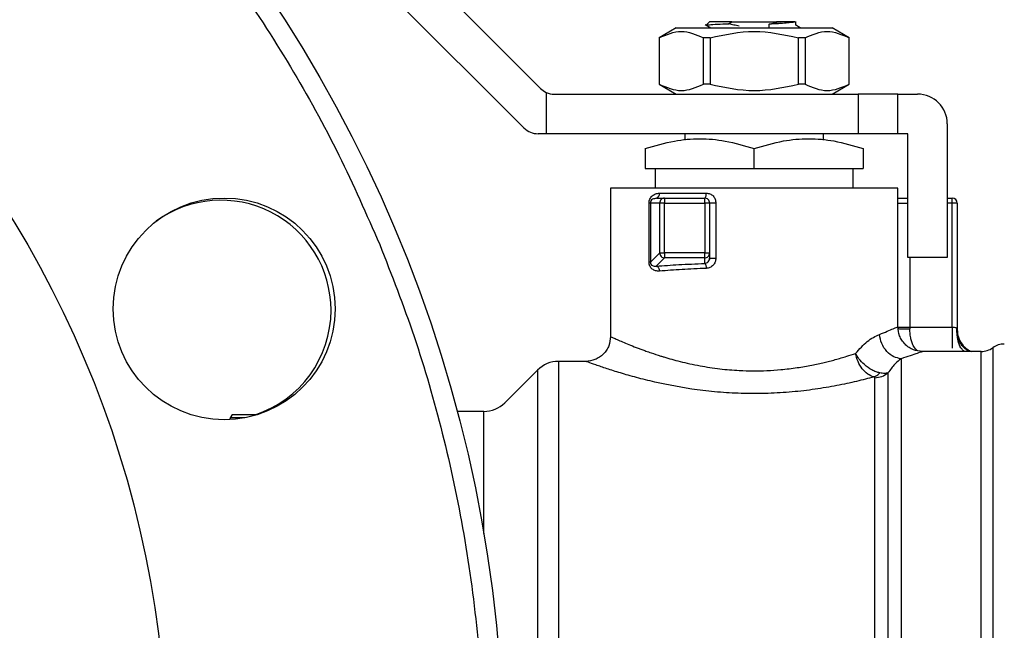
# Model space of a CAD drawing. Extents: x 0.4 to 10.6, y 0.4 to 8.1.
# Drawn here: x 3.1 to 3.2, y 3.1 to 3.2 of the extents above; entities that cross this region are included whole.
import ezdxf

# ---------------------------------------------------------------- set-up
doc = ezdxf.new("R2010")
doc.units = 0
doc.linetypes.add('SLD-SOLID', pattern=[0])
doc.layers.get('0').update_dxf_attribs({"linetype": 'CONTINUOUS'})

msp = doc.modelspace()

# ---------------------------------------------------------------- linework, layer by layer
at = {"color": 7, "linetype": 'SLD-SOLID'}
for p, q in [((3.132333891025075, 3.240283237949643), (3.162076960763928, 3.21054016821079)), ((3.159902603660064, 3.205290833295999), (3.132333891025075, 3.23285954593099)), ((3.18389957444501, 3.218995403868519), (3.184643498295583, 3.218564071962413)), ((3.18449925818408, 3.219351467310799), (3.184061883681112, 3.218914112363161)), ((3.184106117836781, 3.218897001449716), (3.184061883681112, 3.218914112363161)), ((3.187003983027062, 3.219109372329723), (3.187458566220123, 3.219351467310799)), ((3.187458566220123, 3.219351467310799), (3.193350939039818, 3.219351467310799)), ((3.192379195598814, 3.218539901574965), (3.192396091403633, 3.219033067433426)), ((3.19239683450616, 3.219033047878097), (3.193391848789447, 3.21933071910604)), ((3.193350939039818, 3.219351467310799), (3.193391614125491, 3.219330836438018)), ((3.193897080286304, 3.219351467310799), (3.193350939039818, 3.219351467310799)), ((3.193391848789447, 3.21933071910604), (3.193897080286304, 3.219351467310799)), ((3.195900797583635, 3.218914092807831), (3.195900797583635, 3.219412206164694)), ((3.180079362576424, 3.218564071962413), (3.177806329279143, 3.217251733344883)), ((3.180079362576424, 3.218564071962413), (3.200730142683517, 3.218564071962413)), ((3.203003175980798, 3.217251733344883), (3.200730142683517, 3.218564071962413)), ((3.177806329279143, 3.217251733344883), (3.177806329279143, 3.21108376726442)), ((3.177816498050562, 3.217251733344883), (3.177806329279143, 3.217251733344883)), ((3.177816498050562, 3.217251733344883), (3.177816498050562, 3.21108376726442)), ((3.18454904605337, 3.217251733344883), (3.183672224182491, 3.217251733344883)), ((3.183672224182491, 3.21108376726442), (3.183672224182491, 3.217251733344883)), ((3.18454904605337, 3.217251733344883), (3.18454904605337, 3.21108376726442)), ((3.197137281077449, 3.217251733344883), (3.19626049831723, 3.217251733344883)), ((3.19626049831723, 3.21108376726442), (3.19626049831723, 3.217251733344883)), ((3.197137281077449, 3.217251733344883), (3.197137281077449, 3.21108376726442)), ((3.203003175980798, 3.217251733344883), (3.202993007209379, 3.217251733344883)), ((3.202993007209379, 3.21108376726442), (3.202993007209379, 3.217251733344883)), ((3.203003175980798, 3.21108376726442), (3.203003175980798, 3.217251733344883)), ((3.177806329279143, 3.21108376726442), (3.180079362576424, 3.20977142864689)), ((3.177816498050562, 3.21108376726442), (3.177806329279143, 3.21108376726442)), ((3.18454904605337, 3.21108376726442), (3.183672224182491, 3.21108376726442)), ((3.197137281077449, 3.21108376726442), (3.19626049831723, 3.21108376726442)), ((3.200730142683517, 3.20977142864689), (3.203003175980798, 3.21108376726442)), ((3.203003175980798, 3.21108376726442), (3.202993007209379, 3.21108376726442)), ((3.162845719883157, 3.21000716814583), (3.162845719883157, 3.20452207417677)), ((3.16393287887976, 3.20977142864689), (3.204184278781042, 3.20977142864689)), ((3.204184278781042, 3.20977142864689), (3.204184278781042, 3.20452207417677)), ((3.209433633251162, 3.20977142864689), (3.204184278781042, 3.20977142864689)), ((3.209433633251162, 3.20452207417677), (3.209433633251162, 3.20977142864689)), ((3.209433633251162, 3.20977142864689), (3.212058310486222, 3.20977142864689)), ((3.215995306783483, 3.2058344127943), (3.215995306783483, 3.188117870790638)), ((3.162845719883157, 3.20452207417677), (3.161758521775896, 3.20452207417677)), ((3.204184278781042, 3.20452207417677), (3.162845719883157, 3.20452207417677)), ((3.181218421417919, 3.20452207417677), (3.181218421417919, 3.203678848362231)), ((3.199591122952681, 3.203678965694209), (3.199591122952681, 3.20452207417677)), ((3.209433633251162, 3.20452207417677), (3.204184278781042, 3.20452207417677)), ((3.210745952313363, 3.20452207417677), (3.209433633251162, 3.20452207417677)), ((3.210745952313363, 3.188117870790638), (3.210745952313363, 3.20452207417677)), ((3.175969066947799, 3.202562610590438), (3.175969066947799, 3.199928898793079)), ((3.1904047721853, 3.199928898793079), (3.1904047721853, 3.202562610590438)), ((3.204840438312142, 3.202562610590438), (3.204840438312142, 3.199928898793079)), ((3.175969066947799, 3.199928898793079), (3.1904047721853, 3.199928898793079)), ((3.177281386009999, 3.199928898793079), (3.177281386009999, 3.197304221558019)), ((3.1904047721853, 3.199928898793079), (3.204840438312142, 3.199928898793079)), ((3.203528119249942, 3.197304221558019), (3.203528119249942, 3.199928898793079)), ((3.171375872008779, 3.197304221558019), (3.171375872008779, 3.177618633856497)), ((3.209433633251162, 3.197304221558019), (3.171375872008779, 3.197304221558019)), ((3.175718093847062, 3.19730588376104), (3.175719775605411, 3.197304221558019)), ((3.177877706232369, 3.196648062026919), (3.184061805459793, 3.196648062026919)), ((3.204840438312142, 3.197304221558019), (3.204840438312142, 3.19730977527164)), ((3.205089768765188, 3.197304221558019), (3.20509141141288, 3.19730588376104)), ((3.209433633251162, 3.178931520023257), (3.209433633251162, 3.197304221558019)), ((3.176473711784765, 3.18748007371408), (3.176473711784765, 3.195335723409389)), ((3.176646541788218, 3.195335723409389), (3.176646541788218, 3.18748005415875)), ((3.17788099152775, 3.195335723409389), (3.176646541788218, 3.195335723409389)), ((3.177445729000384, 3.195991902495819), (3.177173127705053, 3.195905839490026)), ((3.177445729000384, 3.195991902495819), (3.178534217759402, 3.195991902495819)), ((3.178534217759402, 3.195335723409389), (3.17788099152775, 3.195335723409389)), ((3.17788099152775, 3.188714523453611), (3.17788099152775, 3.195335723409389)), ((3.178534217759402, 3.195991902495819), (3.178534217759402, 3.195335723409389)), ((3.178534217759402, 3.195991902495819), (3.183843098652979, 3.195991902495819)), ((3.178534217759402, 3.188714523453611), (3.178534217759402, 3.195335723409389)), ((3.178534217759402, 3.195335723409389), (3.183843098652979, 3.195335723409389)), ((3.183843098652979, 3.195335723409389), (3.183843098652979, 3.195991902495819)), ((3.18449925818408, 3.195335723409389), (3.183843098652979, 3.195335723409389)), ((3.183843098652979, 3.195335723409389), (3.183843098652979, 3.188714523453611)), ((3.18449925818408, 3.195335723409389), (3.18449925818408, 3.188714523453611)), ((3.185330398804894, 3.195335723409389), (3.185330398804894, 3.188021717234746)), ((3.215995306783483, 3.195991902495819), (3.216651466314583, 3.195991902495819)), ((3.216651466314583, 3.195335723409389), (3.216651466314583, 3.195991902495819)), ((3.217307664956342, 3.195335723409389), (3.216651466314583, 3.195335723409389)), ((3.216651466314583, 3.178872521593701), (3.216651466314583, 3.195335723409389)), ((3.217307664956342, 3.195335723409389), (3.217307664956342, 3.178561650518243)), ((3.176646541788218, 3.18748005415875), (3.17788099152775, 3.188714523453611)), ((3.17788099152775, 3.188714523453611), (3.178534217759402, 3.188714523453611)), ((3.178534217759402, 3.188714523453611), (3.178534217759402, 3.188061316777289)), ((3.183843098652979, 3.188714523453611), (3.178534217759402, 3.188714523453611)), ((3.183843098652979, 3.188061316777289), (3.183843098652979, 3.188714523453611)), ((3.183843098652979, 3.188714523453611), (3.18449925818408, 3.188714523453611)), ((3.18449925818408, 3.188714523453611), (3.18449925818408, 3.188021717234746)), ((3.178534217759402, 3.188061316777289), (3.177432822482814, 3.186959901945371)), ((3.183843098652979, 3.188061316777289), (3.178534217759402, 3.188061316777289)), ((3.183843098652979, 3.187317314705397), (3.183843098652979, 3.188061316777289)), ((3.18456081836182, 3.188028053161553), (3.184447475671165, 3.18776006692402)), ((3.215995306783483, 3.188117870790638), (3.210745952313363, 3.188117870790638)), ((3.211029739257254, 3.178872717146997), (3.211030325917144, 3.178645562437775)), ((3.211029739257254, 3.178872717146997), (3.216651466314583, 3.178872521593701)), ((3.217256117107384, 3.178711952781939), (3.217307664956342, 3.178561650518243)), ((3.217408218461407, 3.177242604422644), (3.217307664956342, 3.177856270222413)), ((3.212559591806489, 3.175594989678252), (3.212714470017323, 3.175650683257097)), ((3.220485875352496, 3.175650683257097), (3.212714470017323, 3.175650683257097)), ((3.168095035242619, 3.174338344639567), (3.16447647793339, 3.174338344639567)), ((3.16447647793339, 3.174337581981711), (3.16447647793339, 3.174338344639567)), ((3.16447647793339, 3.174337581981711), (3.16447647793339, 3.066726802888391)), ((3.161692581204314, 3.173185225516053), (3.157352393120314, 3.168845037432054)), ((3.154568496391238, 3.16769191830854), (3.151040519368952, 3.16769191830854)), ((3.121230257517418, 3.167259413082655), (3.120859762241856, 3.166617724495496)), ((3.124521888825547, 3.167259413082655), (3.121204248928983, 3.167259413082655))]:
    msp.add_line(p, q, dxfattribs=at)
at = {"color": 8, "linetype": 'SLD-SOLID'}
for p, q in [((3.209433633251162, 3.195335723409389), (3.210745952313363, 3.195335723409389)), ((3.216651466314583, 3.195335723409389), (3.215995306783483, 3.195335723409389)), ((3.211029739257254, 3.188117870790638), (3.211029739257254, 3.178872717146997)), ((3.222015649680413, 3.176142812683087), (3.222015649680413, 3.064922339733704)), ((3.161692581204314, 3.173185225516053), (3.161692581204314, 3.067879926900738)), ((3.154568496391238, 3.151494043205553), (3.154568496391238, 3.16769191830854)), ((3.122916748257156, 3.166859839031902), (3.12102469189213, 3.166859839031902))]:
    msp.add_line(p, q, dxfattribs=at)
at = {"color": 7, "linetype": 'SLD-SOLID'}
for centre, radius in [((2.973469064945339, 3.12053257721404), 0.183727034120735), ((2.973469064945339, 3.12053257721404), 0.1391076115485563), ((3.120174345042299, 3.181299893901878), 0.01469816272965849)]:
    msp.add_circle(centre, radius, dxfattribs=at)
for centre, radius, start, end in [((3.163932880069612, 3.212396094274415), 0.002624671916009973, 225.0000000080896, 245.53019948076), ((3.163932880069612, 3.212396094274415), 0.002624671916010346, 245.53019948076, 270.0000000014356), ((3.212058303790478, 3.205834414484389), 0.003937007874015297, 2.146712583365927e-07, 90.00000000000647), ((3.161758530660951, 3.207146750442394), 0.00262467191601079, 224.9999999999871, 270.0000000000008), ((3.177304547280066, 3.196555122415422), 0.0005806452927478588, 284.072308763559, 9.21053139208009), ((3.119749990926287, 3.181124120671845), 0.0145833333333335, 0, 126.1054541160396), ((3.178538793361209, 3.1953359167401), 0.0006578018618696683, 135.1648475018131, 180.0168394688316), ((3.178534504935007, 3.195340070394319), 0.0006518321647601123, 90.02524261845424, 135.1579805299258), ((3.183843080693365, 3.195335726820346), 0.0006561679794095442, 44.99999999108859, 90.00000004587358), ((3.183843080693365, 3.195335726820346), 0.0006561679790028566, 2.431058938254486e-05, 44.99999999108859), ((3.216651479643496, 3.195335726820346), 0.0006561679790029211, 1.677041651109467e-06, 90.00000002287862), ((3.178540176521707, 3.188721192444037), 0.0006592187282626924, 180.5796430025748, 225.0436491713438), ((3.183847298574433, 3.188714863683834), 0.0006519596984230577, 314.8466770995624, 359.9700997519046), ((3.17854080637575, 3.188720357760372), 0.0006590739163770768, 224.9536314852205, 269.4272172088161), ((3.183843327956561, 3.188719031643942), 0.0006577149066251848, 269.9800245857621, 314.8358626986381), ((3.119749990926287, 3.181124120671845), 0.01458333333333339, 288.0618269021165, 0), ((3.220485564781685, 3.178275359366278), 0.002624671916010375, 269.98361797536, 305.659082811339), ((3.223545728512919, 3.174010267502761), 0.002624671916010841, 90.00000078208042, 125.6590925788097), ((3.164476467421843, 3.170401343618247), 0.003937007874015297, 90.00000056340218, 135.0000044112552), ((3.154568514240084, 3.171628930297643), 0.003937007874015741, 270.0000000000073, 314.9999909719477)]:
    msp.add_arc(centre, radius, start, end, dxfattribs=at)
for points, knots in [([(2.806152283102844, 3.051227703268646), (2.804573167250984, 3.05527648453642), (2.801374882295931, 3.063476741787827), (2.797682157491646, 3.076330920791416), (2.794827739673722, 3.089705574229469), (2.792981696034117, 3.103550415036175), (2.792241711888005, 3.116971683869272), (2.792468728807412, 3.129819216304221), (2.793502033886811, 3.1419807132207), (2.795371285024844, 3.154150744435774), (2.798084664953074, 3.166249865254924), (2.80164110713983, 3.178197260057082), (2.806019597775637, 3.189892182739672), (2.811193096092242, 3.201257810671728), (2.817126355886147, 3.212220703447679), (2.823763063176775, 3.222694752297782), (2.831046828211168, 3.232621996750012), (2.838915545775201, 3.241952258072639), (2.847839712249819, 3.251197191286535), (2.857852816235008, 3.26016520672272), (2.868949366792399, 3.268645645453041), (2.88041921996463, 3.276098707625879), (2.892140839450881, 3.282526247251984), (2.904104205150282, 3.287993771857987), (2.916429660002974, 3.292586989802709), (2.929262795124977, 3.296330512873072), (2.942643341963231, 3.299170803036753), (2.956486565929588, 3.301020772686534), (2.969908259575953, 3.301759797643907), (2.982755687525943, 3.301532922698632), (2.994917217737195, 3.300499630912954), (3.007087228935816, 3.298630306063565), (3.01918635719743, 3.295916979971505), (3.031133738073651, 3.292360516537045), (3.042828664008803, 3.287982034628783), (3.054194288872561, 3.282808521919218), (3.065157236400814, 3.276875342696136), (3.075631213955086, 3.270238550055643), (3.085558516769739, 3.262954847626006), (3.094888679258027, 3.255086064992949), (3.104133891113336, 3.246162026097664), (3.113100832518403, 3.236148450503277), (3.121585163454751, 3.225053528203992), (3.129024227880008, 3.21357784431967), (3.135502489828598, 3.201877242136803), (3.139039485721147, 3.193817044837096), (3.140785821832093, 3.189837449148145)], [0, 0, 0, 0, 0.02291005447807138, 0.04640120765704308, 0.07043884077648604, 0.09498248993366579, 0.1199870078452608, 0.1412570700431936, 0.1627017465493782, 0.1843088482581769, 0.2061447987335617, 0.2280461651243051, 0.2499999886880071, 0.2719527079574279, 0.2938541205120584, 0.3156911500688309, 0.3372971910294987, 0.358741835781839, 0.3800130015259349, 0.4050167501995081, 0.4295599755060237, 0.4535976977305471, 0.4770893210454607, 0.5000000530035366, 0.5229098377636997, 0.5464011903358725, 0.5704388835748021, 0.5949825202479253, 0.6199870247770131, 0.641257088189036, 0.6627017617846559, 0.6843088739312593, 0.706144816883542, 0.7280461503248941, 0.7499999738885961, 0.7719527244471033, 0.7938541345100188, 0.8156911718277644, 0.8372971443966426, 0.8587418597562102, 0.8800130016242684, 0.9050167529711998, 0.9295600264675793, 0.9535976333846615, 0.9770895610525236, 1, 1, 1, 1]), ([(3.184061883681112, 3.218914112363161), (3.18415434499616, 3.21893658197356), (3.184339369798199, 3.218981546023811), (3.185421400827135, 3.219045193043385), (3.186495245532626, 3.219089299810792), (3.187004413244315, 3.219110213208899)], [0, 0, 0, 0, 0.3443764880843701, 0.6891335203458097, 1, 1, 1, 1]), ([(3.187458566220123, 3.219351467310799), (3.187030576131091, 3.219351467310799), (3.186174587146847, 3.219351467310799), (3.185240770188961, 3.219351467310799), (3.184616417666141, 3.219351467310799), (3.184538311579936, 3.219351467310799), (3.18449925818408, 3.219351467310799)], [0, 0, 0, 0, 0.2499971400194713, 0.4999994238967895, 0.749997453776329, 1, 1, 1, 1]), ([(3.188420883992235, 3.218801590996351), (3.188182997550852, 3.218842903900955), (3.187706402175106, 3.218925672549637), (3.187238626497776, 3.219048876482857), (3.187004335022996, 3.219110584760162)], [0, 0, 0, 0, 0.4991371160704463, 1, 1, 1, 1]), ([(3.195806071566807, 3.219351467310799), (3.195686910579678, 3.219324937467368), (3.19544873941037, 3.219271911355517), (3.194679407443871, 3.219192262153639), (3.193659251834236, 3.219112611914981), (3.192817282641489, 3.219059577901023), (3.192396091403633, 3.219033047878097)], [0, 0, 0, 0, 0.2501492412201204, 0.4999819044713647, 0.7498682345854782, 1, 1, 1, 1]), ([(3.195806071566807, 3.219351467310799), (3.195750234180357, 3.219351467310799), (3.195641528314259, 3.219351467310799), (3.195091424572982, 3.219351467310799), (3.194370101676702, 3.219351467310799), (3.193897080286304, 3.219351467310799)], [0, 0, 0, 0, 0.2666264089056364, 0.5190761342378402, 0.9999999999999999, 0.9999999999999999, 0.9999999999999999, 0.9999999999999999]), ([(3.196535720026734, 3.218564071962413), (3.196492605753424, 3.218589048704517), (3.19628090907643, 3.218711687749534), (3.196069305693545, 3.218834466554489), (3.195900797583635, 3.218932240153748)], [0, 0, 0, 0, 0.2036606049846784, 1, 1, 1, 1]), ([(3.177816498050562, 3.217251733344883), (3.17879235713182, 3.217668433730823), (3.18074424174252, 3.218501905577535), (3.182696174551736, 3.217668481112698), (3.183672224182491, 3.217251733344883)], [0, 0, 0, 0, 0.4999573621869081, 1, 1, 1, 1]), ([(3.18454904605337, 3.217251733344883), (3.186500770435938, 3.217668431960235), (3.190404576984907, 3.218501905578788), (3.194308405277847, 3.217668482883912), (3.19626049831723, 3.217251733344883)], [0, 0, 0, 0, 0.4999541750046785, 1, 1, 1, 1]), ([(3.197137281077449, 3.217251733344883), (3.198113145690781, 3.217668430581309), (3.200065063500759, 3.218501905579826), (3.202016963112653, 3.217668484263357), (3.202993007209379, 3.217251733344883)], [0, 0, 0, 0, 0.4999516928129004, 1, 1, 1, 1]), ([(3.177816498050562, 3.21108376726442), (3.17879239994018, 3.210667419612874), (3.180744306741647, 3.209834680357552), (3.1826962173614, 3.210667390311904), (3.183672224182491, 3.21108376726442)], [0, 0, 0, 0, 0.499973609849536, 1, 1, 1, 1]), ([(3.18454904605337, 3.21108376726442), (3.186500836269298, 3.210667421316877), (3.190404646713204, 3.209834680356791), (3.194308471111598, 3.21066738860752), (3.19626049831723, 3.21108376726442)], [0, 0, 0, 0, 0.4999705400592434, 1, 1, 1, 1]), ([(3.197137281077449, 3.21108376726442), (3.198113182967069, 3.210667419612874), (3.200065089768535, 3.209834680357552), (3.202017000388288, 3.210667390311904), (3.202993007209379, 3.21108376726442)], [0, 0, 0, 0, 0.499973609849536, 1, 1, 1, 1]), ([(3.175969066947799, 3.202562610590438), (3.177248893679487, 3.202942225530067), (3.179617188657827, 3.203644695741827), (3.183187117161255, 3.203947244913914), (3.186756276281339, 3.2036445517555), (3.189124883278621, 3.202942154526156), (3.1904047721853, 3.202562610590438)], [0, 0, 0, 0, 0.2701996796064824, 0.4999993581294174, 0.7298220956044859, 0.9999999999999999, 0.9999999999999999, 0.9999999999999999, 0.9999999999999999]), ([(3.1904047721853, 3.202562610590438), (3.191685197857557, 3.202942426518096), (3.194053680183792, 3.203644995461668), (3.197622737243024, 3.203947037436058), (3.201191782575243, 3.203644948035734), (3.203560110243276, 3.2029424071816), (3.204840438312142, 3.202562610590438)], [0, 0, 0, 0, 0.2703129676172469, 0.5000145656447996, 0.7297057352876161, 1, 1, 1, 1]), ([(3.176473711784765, 3.195335723409389), (3.17647977566544, 3.195426358862742), (3.176492275494424, 3.195613190980248), (3.176587042691535, 3.195868849671234), (3.176724671090177, 3.196097262479984), (3.176967063579231, 3.196355650694394), (3.177348818755357, 3.196592479057018), (3.177697056940386, 3.196629076846525), (3.177877706232369, 3.196648062026919)], [0, 0, 0, 0, 0.1052411458657484, 0.2169396787177349, 0.3315818425937081, 0.4568829707731764, 0.7182568971123677, 1, 1, 1, 1]), ([(3.183843098652979, 3.195991902495819), (3.18387175619423, 3.196001757460837), (3.183929062590143, 3.196021464403667), (3.18400137324459, 3.196173268034432), (3.18405192260345, 3.196390098438099), (3.184058511183801, 3.196562074410781), (3.184061805459793, 3.196648062026919)], [0, 0, 0, 0, 0.2500291031061984, 0.4999824181580045, 0.7499922854387167, 1, 1, 1, 1]), ([(3.184061805459793, 3.196648062026919), (3.18422747921048, 3.196629085726551), (3.184557022078285, 3.196591339828861), (3.184976204513514, 3.196286743463726), (3.185273979421315, 3.195854085609374), (3.185311583259394, 3.195508594272929), (3.185330398804894, 3.195335723409389)], [0, 0, 0, 0, 0.2524505257949751, 0.5021511851105462, 0.7508951876237158, 1, 1, 1, 1]), ([(3.176646541788218, 3.195335723409389), (3.176633625673931, 3.195335723409389), (3.176607793632362, 3.195335723409389), (3.176518405518263, 3.195335723409389), (3.176473711784765, 3.195335723409389)], [0, 0, 0, 0, 0.5000036196306338, 0.9999999999999999, 0.9999999999999999, 0.9999999999999999, 0.9999999999999999]), ([(3.185330398804894, 3.195335723409389), (3.185280995027806, 3.195335723409389), (3.185182189289868, 3.195335723409389), (3.185030136011372, 3.195335723409389), (3.184885281645248, 3.195335723409389), (3.1847546169565, 3.195335723409389), (3.184644879749114, 3.195335723409389), (3.184562696472928, 3.195335723409389), (3.184509335492305, 3.195335723409389), (3.184502616832373, 3.195335723409389), (3.18449925818408, 3.195335723409389)], [0, 0, 0, 0, 0.125008013759736, 0.2500114318222192, 0.3749722294859996, 0.499991417962307, 0.6249635420373343, 0.7499739483571781, 0.8750123417022443, 0.9999999999999999, 0.9999999999999999, 0.9999999999999999, 0.9999999999999999]), ([(3.209433633251162, 3.195991902495819), (3.209514053269678, 3.195991902495819), (3.209776391675779, 3.195991902495819), (3.210237426591751, 3.195991902495819), (3.21061099597424, 3.195991902495819), (3.210745952313363, 3.195991902495819)], [0, 0, 0, 0, 0.2201906661200886, 0.7182846939632627, 1, 1, 1, 1]), ([(3.140785821832093, 3.189837449148145), (3.142364957776536, 3.185788670161424), (3.145563279833646, 3.177588426741491), (3.149255931856389, 3.164734226702754), (3.152110374884384, 3.151359584504853), (3.153956387074405, 3.137514740678879), (3.154696467555271, 3.124093470450979), (3.154469340262827, 3.111245937929251), (3.15343614804651, 3.099084429911124), (3.151566783093684, 3.086914421205538), (3.148853510978248, 3.074815279159144), (3.145296976902901, 3.062867907192123), (3.140918516603644, 3.051172967808482), (3.135744999076378, 3.039807350686191), (3.129811802145183, 3.028844433630604), (3.123175066473653, 3.018370411711199), (3.115891329483112, 3.008443139656793), (3.108022547352882, 2.999112931308619), (3.099098438769583, 2.989867930885258), (3.089085287601104, 2.980899958720239), (3.077988752848356, 2.972419528597515), (3.066518932751204, 2.964966410291011), (3.054797290721243, 2.958538936997519), (3.042833919334357, 2.953071369529428), (3.030508456564716, 2.948478170810761), (3.017675320123629, 2.944734657408242), (3.004294790390885, 2.941894349260652), (2.990451578469932, 2.940044378321034), (2.977029884233992, 2.939305358801305), (2.96418245676979, 2.939532241820102), (2.952020926930765, 2.940565527197123), (2.939850914855014, 2.942434840306925), (2.927751772465004, 2.945148164666271), (2.915804390779933, 2.948704632435143), (2.904109469678518, 2.953083133298993), (2.892743855984849, 2.958256639988526), (2.881780909839675, 2.964189816796928), (2.87130692290991, 2.970826607790336), (2.861379591090678, 2.978110275067003), (2.852049468847051, 2.985979109950596), (2.842804249441186, 2.994903135894785), (2.833837268533696, 3.00491668701585), (2.825352944270066, 3.016011628537314), (2.817913872110947, 3.027487301869969), (2.811435665035452, 3.039187931962871), (2.807898637668221, 3.047248110300708), (2.806152283102844, 3.051227703268646)], [0, 0, 0, 0, 0.02291007824513557, 0.046401203670537, 0.07043883653549923, 0.09498248543284118, 0.1199870068603451, 0.1412570872336452, 0.1627017576917253, 0.1843088526196671, 0.2061447878177275, 0.2280461653560368, 0.2500000047852993, 0.2719527316445826, 0.2938541112412447, 0.3156911187871427, 0.3372971733779124, 0.3587418507329099, 0.3800129795144185, 0.4050167796788637, 0.4295600066825874, 0.4535976016378298, 0.4770893535439454, 0.5000000173656184, 0.5229098693127008, 0.5464012180260169, 0.5704388455371139, 0.5949824830888136, 0.6199869868805958, 0.6412570502192145, 0.662701722860172, 0.6843088321685548, 0.7061447730088981, 0.7280461806994725, 0.7499999396388494, 0.7719526917453046, 0.793854099530982, 0.8156911228173163, 0.837297154406095, 0.8587418304845739, 0.8800129635469959, 0.9050167556988491, 0.9295600323497388, 0.9535976534257578, 0.9770895327147019, 1, 1, 1, 1]), ([(3.177865190821392, 3.186306695269048), (3.177689463064978, 3.186309106970567), (3.177350748817261, 3.186313755511482), (3.176968975587547, 3.186508421087751), (3.176724854282105, 3.186742762016608), (3.176585934547863, 3.186958416218733), (3.176491509916663, 3.187207102360257), (3.176479573270818, 3.187390175639803), (3.176473711784765, 3.18748007371408)], [0, 0, 0, 0, 0.2810274596874699, 0.5416788248935968, 0.6672983263168885, 0.7816964588626402, 0.8928021172469436, 0.9999999999999999, 0.9999999999999999, 0.9999999999999999, 0.9999999999999999]), ([(3.176646541788218, 3.18748005415875), (3.176633625673931, 3.18748005415875), (3.176607793632362, 3.18748005415875), (3.176518405518263, 3.18748005415875), (3.176473711784765, 3.18748005415875)], [0, 0, 0, 0, 0.5000036196306338, 0.9999999999999999, 0.9999999999999999, 0.9999999999999999, 0.9999999999999999]), ([(3.176646541788218, 3.18748007371408), (3.176647300574212, 3.187455895074966), (3.176648847461987, 3.187406603652148), (3.176664434031176, 3.187334505884372), (3.176689462026534, 3.187266868827191), (3.176765277692668, 3.187132114186877), (3.176924781597117, 3.187013173343343), (3.177086897323791, 3.186964465472403), (3.177197447520205, 3.186951325521716), (3.177286638201599, 3.186944399114924), (3.177369023187879, 3.186953136035632), (3.177432822482814, 3.186959901945371)], [0, 0, 0, 0, 0.03959691663264126, 0.08072366483599, 0.126246705598873, 0.1783601964611153, 0.4211267451103572, 0.7017805691934099, 0.7332046222929264, 0.7933924886317886, 1, 1, 1, 1]), ([(3.177432822482814, 3.186959901945371), (3.178402521951468, 3.187033348823444), (3.180358824771946, 3.187181522911783), (3.182675002869956, 3.187271790780784), (3.183843098652979, 3.187317314705397)], [0, 0, 0, 0, 0.4956796353321415, 1, 1, 1, 1]), ([(3.183843098652979, 3.187317314705397), (3.183928772598026, 3.187332690081354), (3.184100515414586, 3.187363511708291), (3.184318685223218, 3.187530659147193), (3.184469942399116, 3.187759665627986), (3.184489893558208, 3.187938007545265), (3.18449925818408, 3.188021717234746)], [0, 0, 0, 0, 0.2689939608712872, 0.5392278883875059, 0.7837239221568546, 1, 1, 1, 1]), ([(3.183843098652979, 3.187317314705397), (3.183867848709485, 3.187303420011455), (3.183920078118938, 3.187274098395198), (3.183990778348907, 3.187127517681309), (3.184045110550859, 3.186914596396794), (3.184056305056145, 3.186746635411343), (3.184061805459793, 3.186664108029075)], [0, 0, 0, 0, 0.2283497009939572, 0.481880517287275, 0.7454227569821718, 1, 1, 1, 1]), ([(3.185330398804894, 3.188021717234746), (3.185311504932015, 3.18784765573024), (3.185273604535525, 3.187498494916231), (3.184976834112933, 3.187057879469646), (3.18456021000025, 3.186738782997586), (3.18422808320314, 3.18668902109515), (3.184061805459793, 3.186664108029075)], [0, 0, 0, 0, 0.2480293743977759, 0.4975375716140171, 0.7484445114476906, 0.9999999999999999, 0.9999999999999999, 0.9999999999999999, 0.9999999999999999]), ([(3.18449925818408, 3.188021717234746), (3.184502616832373, 3.188021717234746), (3.184509335492305, 3.188021717234746), (3.184562696472928, 3.188021717234745), (3.184644879749114, 3.188021717234746), (3.1847546169565, 3.188021717234746), (3.184885281645248, 3.188021717234746), (3.185030136011372, 3.188021717234745), (3.185182189289869, 3.188021717234746), (3.185280995027806, 3.188021717234746), (3.185330398804894, 3.188021717234746)], [0, 0, 0, 0, 0.1249876582977556, 0.2500260516428218, 0.3750364579626655, 0.5000085820376927, 0.6250277705140003, 0.7499885681777806, 0.8749919862402639, 0.9999999999999999, 0.9999999999999999, 0.9999999999999999, 0.9999999999999999]), ([(3.177432822482814, 3.186959901945371), (3.177485057386648, 3.186945963438937), (3.177593426728354, 3.186917045863603), (3.177735010770524, 3.186763178236983), (3.177836838473236, 3.186549328708201), (3.177855995835906, 3.186385609865149), (3.177865229932051, 3.186306695269048)], [0, 0, 0, 0, 0.240997328752609, 0.4999860237727821, 0.7589868078530311, 0.9999999999999999, 0.9999999999999999, 0.9999999999999999, 0.9999999999999999]), ([(3.184061805459793, 3.186664108029075), (3.182962973521336, 3.186619916399343), (3.180722976653752, 3.18652983063763), (3.178829712829779, 3.186382004962101), (3.177865190821392, 3.186306695269048)], [0, 0, 0, 0, 0.4905506585117066, 1, 1, 1, 1]), ([(3.207002905775578, 3.177903300790223), (3.207709907179023, 3.178196602804246), (3.209109619644973, 3.178777278434189), (3.20932636633968, 3.178880457294516), (3.209433633251162, 3.178931520023257)], [0, 0, 0, 0, 0.5051047416122709, 1, 1, 1, 1]), ([(3.212714470017323, 3.175650683257097), (3.212301751092855, 3.175694501737877), (3.211666860967011, 3.175761908195706), (3.21090303413609, 3.176171040219487), (3.210377391283825, 3.176594453166748), (3.209953965855347, 3.177120086661686), (3.209544838076004, 3.177883910437835), (3.209477443780181, 3.178518801148806), (3.209433633251162, 3.178931520023257)], [0, 0, 0, 0, 0.2394555228693377, 0.368357102221145, 0.5000018349555083, 0.6316436113516718, 0.760545190703479, 1, 1, 1, 1]), ([(3.218685729036828, 3.175710033682587), (3.218687189333722, 3.175716855131816), (3.218690422655182, 3.175731958867426), (3.21865497959741, 3.175778088793086), (3.218547003723172, 3.175866207331956), (3.218259745074626, 3.176075510561351), (3.217896509600621, 3.176444088082226), (3.217534806403284, 3.177055627299355), (3.217271259888032, 3.177835768355019), (3.217261869939495, 3.17841734044146), (3.217257094873866, 3.178713086991059)], [0, 0, 0, 0, 0.02803391474752711, 0.06207139014798196, 0.128704230482655, 0.2013443868488187, 0.370350617171716, 0.5653870500416069, 0.7789865033798726, 1, 1, 1, 1]), ([(3.217307664956342, 3.178561650518243), (3.217339699502259, 3.178214216631448), (3.217403769319608, 3.177519340989183), (3.217916593507299, 3.176595552262773), (3.218537052377454, 3.17593613850355), (3.219031991164544, 3.17572484370654), (3.219205705252241, 3.175650683257097)], [0, 0, 0, 0, 0.2824203885814808, 0.5648471734110937, 0.8472696457586619, 1, 1, 1, 1]), ([(3.171375911119438, 3.177618633856497), (3.171332022726776, 3.177205953344192), (3.171264508978887, 3.176571124716932), (3.170855351417775, 3.175807404742586), (3.17043190938925, 3.175281886161674), (3.169906308162258, 3.174858558031595), (3.16914252922315, 3.174449546182693), (3.168507709458101, 3.174382142118419), (3.168095035242619, 3.174338325084237)], [0, 0, 0, 0, 0.2394631197209407, 0.3683673908496664, 0.5000044141556229, 0.6316442117958443, 0.7605447336627953, 1, 1, 1, 1]), ([(3.171375872008779, 3.177618633856497), (3.171397733494195, 3.177608617778354), (3.171442085325971, 3.177588297502564), (3.171806422143627, 3.177422149191869), (3.17237582421392, 3.177169916356362), (3.173126754273333, 3.176846430699471), (3.174004624533211, 3.176483277668633), (3.174821712705728, 3.176162771231157), (3.175521733890833, 3.175899604989902), (3.176080143972129, 3.175696223335619), (3.176906520179103, 3.175406843979925), (3.177716525172244, 3.175142531197), (3.178975601232521, 3.174753836129345), (3.180639946811324, 3.174289412342912), (3.183127120361398, 3.173737051672965), (3.185784530979027, 3.173329844180351), (3.188165597284804, 3.173122631059019), (3.190263099171471, 3.173065751735288), (3.192106641341887, 3.173103308353801), (3.194074923387919, 3.173237179341735), (3.196069967936331, 3.173479688760183), (3.197994460922467, 3.173814149076345), (3.19940168869076, 3.174121692840206), (3.2004212792118, 3.174373641129092), (3.201161589138475, 3.174569401220529), (3.201918965727813, 3.17478313157891), (3.202835281563065, 3.175059321290146), (3.203452572486538, 3.175262078727032), (3.203836819683808, 3.175388289843844)], [0, 0, 0, 0, 0.0456671483215397, 0.09264794415569975, 0.1410517526103901, 0.1839794155132961, 0.2255674791823729, 0.2673612916965847, 0.2840501556396383, 0.3037871354398046, 0.3265727309540082, 0.366945599040816, 0.3791235287167428, 0.4377174183225331, 0.504206176074314, 0.5657680606434486, 0.6235386706740096, 0.6638146142135976, 0.7043384356930078, 0.7452014024123855, 0.7951340060332305, 0.8407608699786636, 0.8824904331716719, 0.9007352876435076, 0.9206334258311191, 0.9421869663354007, 0.9640129227459034, 1, 1, 1, 1]), ([(3.203836819683808, 3.175388289843844), (3.204354640817398, 3.175968490624196), (3.205442226765339, 3.177187093293655), (3.20646637482102, 3.177657082644612), (3.207002905775578, 3.177903300790223)], [0, 0, 0, 0, 0.4761197352460383, 1, 1, 1, 1]), ([(3.209864632716664, 3.17468025002318), (3.209542445266516, 3.174748951801545), (3.208861742890891, 3.174894101662974), (3.207937482981676, 3.175615002138899), (3.207224275452457, 3.176664842456417), (3.207075889231494, 3.17749484633303), (3.207002866664918, 3.177903300790223)], [0, 0, 0, 0, 0.2274278635552206, 0.4804988119010009, 0.744347488277022, 1, 1, 1, 1]), ([(3.212714470017323, 3.175650683257097), (3.212587330287578, 3.175602052268878), (3.212330098142437, 3.175503660889212), (3.210692719507419, 3.174956799689997), (3.209864632716664, 3.174680230467851)], [0, 0, 0, 0, 0.4942606596635646, 1, 1, 1, 1]), ([(3.220485562467222, 3.065415168262728), (3.220485558121605, 3.065517977799417), (3.220485549430363, 3.065723597072568), (3.220485614614792, 3.067218713086883), (3.220485601577845, 3.069555627171463), (3.220485588541085, 3.07278008121056), (3.220485653725306, 3.076814084168996), (3.220485640688552, 3.081595083924984), (3.220485627651692, 3.087039833021152), (3.220485692836002, 3.09305585102102), (3.220485679799207, 3.099540574310414), (3.220485666762192, 3.106383210108391), (3.220485731946796, 3.113467285931505), (3.220485718909842, 3.120671790449485), (3.220485705873009, 3.127873952540849), (3.220485771057395, 3.134950895117119), (3.220485758020503, 3.141781912131636), (3.220485744983757, 3.148250556591037), (3.22048581016797, 3.154246405157803), (3.220485797131199, 3.159667197067611), (3.220485784094382, 3.164420899370942), (3.220485849278572, 3.168424667999004), (3.22048583624181, 3.171616591343336), (3.220485823204999, 3.173919083741082), (3.220485888389366, 3.175378534925623), (3.220485879698117, 3.175559967194239), (3.220485875352496, 3.175650683257097)], [0, 0, 0, 0, 0.04166652532105145, 0.08333313160557194, 0.124999770903959, 0.1666664050600608, 0.2083333039486967, 0.2499998547880094, 0.2916664835823178, 0.3333332526614245, 0.3749997966431508, 0.4166666581022714, 0.4583331929037479, 0.4999998833543582, 0.5416665093479399, 0.5833332337909453, 0.6249999034946164, 0.6666664541844768, 0.7083333711483857, 0.7499999921483926, 0.7916664954238237, 0.8333333160328894, 0.8749996780047478, 0.9166663733149636, 0.9583332194746677, 1, 1, 1, 1]), ([(3.206262932101594, 3.172265616583898), (3.205513184894796, 3.17206859896134), (3.20399078040483, 3.171668543435335), (3.20135620698845, 3.171102843637824), (3.198490993640182, 3.170616691586289), (3.195440038337495, 3.170257805660734), (3.192283501791165, 3.170059972107824), (3.189084091166827, 3.170044649163041), (3.185914022250599, 3.170210918963039), (3.181824637224084, 3.170653250088914), (3.178028298971027, 3.171372967570656), (3.174776111238509, 3.172189904099004), (3.172635789097071, 3.172804402693962), (3.170798532099924, 3.173387930808496), (3.169325914630748, 3.173891526925184), (3.168298260272283, 3.174263583823316), (3.168163242939421, 3.174313252931641), (3.168095035242619, 3.174338344639567)], [0, 0, 0, 0, 0.05868761950583382, 0.1191685605906417, 0.1803862048028654, 0.2416671122808809, 0.3031258966139364, 0.3644323288019176, 0.4258319256712761, 0.4872039206457809, 0.6094267708311643, 0.67059969291667, 0.7313528254383369, 0.7924869649547304, 0.8582015746453543, 0.9283666489432421, 1, 1, 1, 1]), ([(3.206262932101594, 3.172265597028569), (3.205986621188842, 3.172372270394717), (3.20543416835536, 3.17258555188548), (3.204693743889781, 3.17333225315356), (3.204109166775556, 3.174293306256189), (3.203927568750339, 3.17502342918824), (3.203836819683808, 3.175388289843844)], [0, 0, 0, 0, 0.2502370161872997, 0.5003209871733356, 0.7502979235301769, 1, 1, 1, 1]), ([(3.207065913047712, 3.172807631655827), (3.206893943857313, 3.172851411474254), (3.206543731326275, 3.172940568380696), (3.20583676954942, 3.173272516142024), (3.205026329519375, 3.17384368231177), (3.204297365511189, 3.17461712164673), (3.20396839400376, 3.175151155712884), (3.203840373519913, 3.175381884826235), (3.203836819683808, 3.175388289843844)], [0, 0, 0, 0, 0.1447384311820455, 0.2947575214185628, 0.5666641629390627, 0.8045261228160705, 0.9945736642971817, 1, 1, 1, 1]), ([(3.209864632716664, 3.174680230467851), (3.209597475559836, 3.174482745828005), (3.209080229610708, 3.174100393615594), (3.208438720016118, 3.173224142470582), (3.208128549660933, 3.172800474405175)], [0, 0, 0, 0, 0.5164992732743547, 1, 1, 1, 1]), ([(3.209864632716664, 3.174680230467851), (3.209864632716664, 3.174178781145088), (3.209864632716664, 3.173175878228724), (3.209864632716664, 3.170655744126393), (3.209864632716664, 3.167436198743013), (3.209864632716664, 3.163491381786623), (3.209864632716664, 3.158900951324393), (3.209864632716664, 3.153728982703701), (3.209864632716664, 3.148055169914487), (3.209864632716664, 3.141964960413326), (3.209864632716664, 3.135550477025663), (3.209864632716664, 3.128908943694824), (3.209864632716664, 3.12214060896677), (3.209864632716664, 3.115347988561402), (3.209864632716664, 3.108633783888633), (3.209864632716664, 3.102099565628673), (3.209864632716664, 3.095844198607088), (3.209864632716664, 3.089962293292178), (3.209864632716664, 3.084542796687362), (3.209864632716664, 3.079667785626175), (3.209864632716664, 3.075410645864253), (3.209864632716664, 3.071837207993873), (3.209864632716664, 3.06899607266482), (3.209864632716664, 3.066950603847666), (3.209864632716664, 3.065655750070741), (3.209864632716664, 3.06549489658738), (3.209864632716664, 3.065414469159694)], [0, 0, 0, 0, 0.04166641696698562, 0.08333318880639257, 0.1249998604501215, 0.166666582750458, 0.2083333733225696, 0.2499999822787807, 0.2916666696098901, 0.3333333374286054, 0.3749997828032065, 0.4166666251958882, 0.4583332105607612, 0.4999999086545263, 0.5416665281792934, 0.5833332008656523, 0.6249998734469118, 0.6666665976278544, 0.7083332354492208, 0.7499997944283028, 0.7916663783261577, 0.8333330268416287, 0.8749997490296281, 0.9166666356842321, 0.9583329624436069, 1, 1, 1, 1]), ([(3.206262932101594, 3.172265597028569), (3.206402771785508, 3.172322189391524), (3.20668243453891, 3.172435367393667), (3.206938091940877, 3.172683548483152), (3.207065913047712, 3.172807631655827)], [0, 0, 0, 0, 0.5000297043900226, 1, 1, 1, 1]), ([(3.20639254482652, 3.172170734124433), (3.206387980526254, 3.172190018613275), (3.206381465386276, 3.172217545536764), (3.206324054733782, 3.17224916237565), (3.206283023586351, 3.172260207957627), (3.206262932101594, 3.172265616583898)], [0, 0, 0, 0, 0.5442139484865754, 0.7768178791074887, 1, 1, 1, 1]), ([(3.20639250571586, 3.066727604656907), (3.206392501286634, 3.066909906695847), (3.206392492428177, 3.067274510950521), (3.206392558866537, 3.069964939810778), (3.206392541064508, 3.074134715846894), (3.20639254583455, 3.079806877236974), (3.206392544556418, 3.086760193388088), (3.206392544898893, 3.094785560572256), (3.206392544807127, 3.103625821782856), (3.206392544831715, 3.113001742805314), (3.206392544825127, 3.122616193447913), (3.206392544826893, 3.132164495365067), (3.20639254482642, 3.141344992373057), (3.206392544826546, 3.149863963518796), (3.206392544826512, 3.157462397080894), (3.206392544826521, 3.163859565046975), (3.206392544826519, 3.169001916071087), (3.20639254482652, 3.171114460202944), (3.20639254482652, 3.172170734124433)], [0, 0, 0, 0, 0.06250007558397885, 0.1250002117798614, 0.1875000228757072, 0.2499999691072461, 0.3125000142215986, 0.3750000289377917, 0.4375001015801645, 0.5000000914479081, 0.5625000748991837, 0.6250000399529384, 0.6875000039246237, 0.7500001313117911, 0.8125000556120962, 0.8750001695796764, 0.9374999749957518, 1, 1, 1, 1]), ([(3.20639254482652, 3.172170734124433), (3.206711847027446, 3.172199605541079), (3.207350448966697, 3.1722573481517), (3.207869183429643, 3.172619432786112), (3.208128549660933, 3.172800474405175)], [0, 0, 0, 0, 0.5000019281214773, 1, 1, 1, 1]), ([(3.208128549660933, 3.172800454849845), (3.207986552821712, 3.172769270318985), (3.207704668857737, 3.172707364580647), (3.207277740485401, 3.172774389546789), (3.207065873937053, 3.172807651211157)], [0, 0, 0, 0, 0.503742168294881, 1, 1, 1, 1]), ([(3.208128549660933, 3.172800474405175), (3.208128549659294, 3.1717313123151), (3.208128549656015, 3.169592980105993), (3.208128549680603, 3.164388013777091), (3.208128549587166, 3.157912775647811), (3.208128549936326, 3.150221768317205), (3.208128548633129, 3.141598835136928), (3.20812855349676, 3.132306421789974), (3.208128535345434, 3.122641660675769), (3.208128603087098, 3.112909964364477), (3.208128584935773, 3.103419703606845), (3.208128589799402, 3.094471585150308), (3.208128588496192, 3.086348377487957), (3.208128588845383, 3.079310232151582), (3.208128588751826, 3.073568893760089), (3.208128588776863, 3.069348258171421), (3.208128588770274, 3.066625011781568), (3.208128588771153, 3.066255957238092), (3.208128588771592, 3.06607143045931)], [0, 0, 0, 0, 0.06249963475969847, 0.1249997388652695, 0.1874997054481219, 0.249999892695659, 0.3124998058651566, 0.374999817831014, 0.4374998110771829, 0.4999997829643273, 0.5624998000362934, 0.6249996714103674, 0.6874998719381439, 0.7499998825813637, 0.8124998133335213, 0.8749998036979151, 0.9375000688148492, 1, 1, 1, 1]), ([(3.12102469189213, 3.166859839031902), (3.121120849375396, 3.167046798535944), (3.121245841198733, 3.167289820800117), (3.121211981739831, 3.167223783745797), (3.121204170707665, 3.167208549670234)], [0, 0, 0, 0, 0.7693101892437785, 1, 1, 1, 1])]:
    msp.add_open_spline(points, degree=3, knots=knots, dxfattribs=at)
at = {"color": 8, "linetype": 'SLD-SOLID'}
for points, knots in [([(3.177173127705053, 3.195905839490026), (3.17708518273622, 3.195889779224523), (3.176919302106244, 3.195859486565437), (3.176752281419796, 3.19568470296748), (3.176671918109715, 3.195511582441948), (3.176649547602586, 3.195409151656935), (3.176647516251065, 3.195359528305625), (3.176646541788218, 3.195335723409389)], [0, 0, 0, 0, 0.3970897929053412, 0.7489854835172768, 0.8889999750693778, 0.9467520027164492, 1, 1, 1, 1]), ([(3.209389086210218, 3.178686589519382), (3.209428630160426, 3.178682550300969), (3.209547246334178, 3.178670434247044), (3.209835539548039, 3.178656449927524), (3.210218187348314, 3.178645761602964), (3.210624750523819, 3.178641861651481), (3.210898465209758, 3.178644359237811), (3.211030325917144, 3.178645562437775)], [0, 0, 0, 0, 0.1174682053641489, 0.3523580467858005, 0.5810099865604424, 0.7981536161646149, 0.9999999999999999, 0.9999999999999999, 0.9999999999999999, 0.9999999999999999]), ([(3.209396047907574, 3.17887259981502), (3.209433216562166, 3.178872606881074), (3.209545840026399, 3.178872628291684), (3.209816049839044, 3.178872638858044), (3.210184022596226, 3.178872651981306), (3.21059699984897, 3.178872704104252), (3.210885496145627, 3.178872712799517), (3.211029739257254, 3.178872717146997)], [0, 0, 0, 0, 0.1096459614288722, 0.3322344634447942, 0.5548229353658644, 0.7774192397908766, 1, 1, 1, 1]), ([(3.212024401544608, 3.175754952274795), (3.211856812480376, 3.175916550250378), (3.21159850045419, 3.176165627961336), (3.211331431406591, 3.176766638022297), (3.211166565259415, 3.17731781182898), (3.21105530231845, 3.17794761431704), (3.211038588530743, 3.178414669461523), (3.211030325917144, 3.178645562437775)], [0, 0, 0, 0, 0.3188212902176991, 0.491412574233167, 0.6505887696749014, 0.8272653671439109, 1, 1, 1, 1]), ([(3.216651466314583, 3.178872521593701), (3.216651466314583, 3.178651594111534), (3.216651466314583, 3.178209736700603), (3.216651466314583, 3.177574836970593), (3.216651466314584, 3.176988931228376), (3.216651466314583, 3.176493686512769), (3.216651466314585, 3.176191338614258), (3.216651466314583, 3.176092318746616), (3.216651466314583, 3.176091245278798)], [0, 0, 0, 0, 0.1995592187880353, 0.3991206475376249, 0.598681805885641, 0.7982511899977331, 0.9978128545309174, 1, 1, 1, 1]), ([(3.216651466314583, 3.178872521593701), (3.216696886842795, 3.178871839548796), (3.216785704776591, 3.178870505838653), (3.216947279026573, 3.178855317396626), (3.217092087127434, 3.178825505589513), (3.217193556555981, 3.178770114680079), (3.217247755157792, 3.178737652961837), (3.217255838238361, 3.178712809876803), (3.217256117107384, 3.178711952781939)], [0, 0, 0, 0, 0.171537264305121, 0.3354339102684986, 0.6415365130909967, 0.8141395737546765, 0.9935877522277172, 1, 1, 1, 1]), ([(3.218253126034296, 3.175650683257097), (3.21814977122503, 3.175742991611867), (3.217789367678495, 3.176064875602271), (3.217485653782932, 3.176638437049445), (3.217425244911315, 3.177109760323679), (3.217408218461407, 3.177242604422644)], [0, 0, 0, 0, 0.2240568342994151, 0.7812977284806366, 1, 1, 1, 1])]:
    msp.add_open_spline(points, degree=3, knots=knots, dxfattribs=at)

doc.saveas('drawing.dxf')
